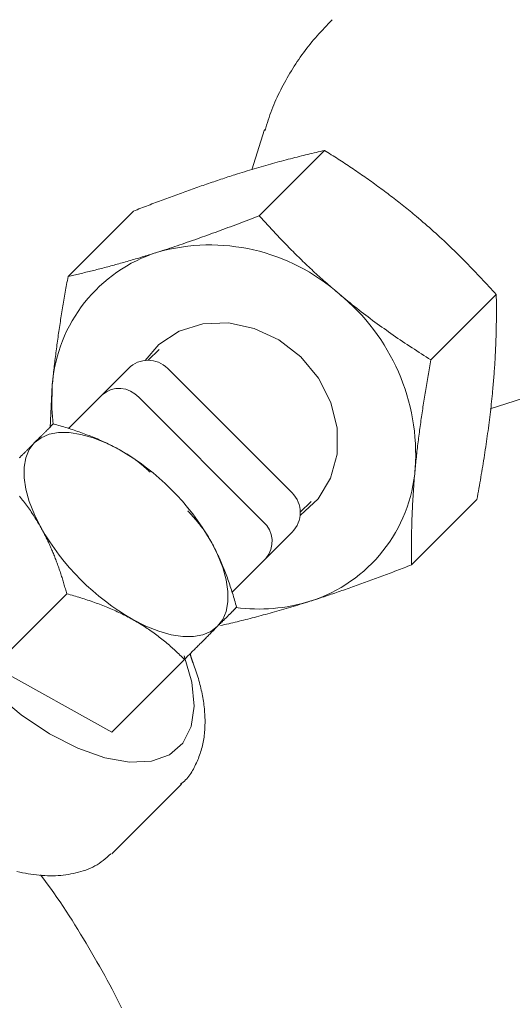
# Model space of a CAD drawing. Units: millimetres. Extents: x 280.5 to 321.4, y 170.8 to 218.8.
# Drawn here: x 311.8 to 311.9, y 194.6 to 194.9 of the extents above; entities that cross this region are included whole.
import ezdxf

# ---------------------------------------------------------------- set-up
doc = ezdxf.new("R2010")
doc.units = ezdxf.units.MM
doc.header["$MEASUREMENT"] = 0
doc.linetypes.add('AI-Linetype-0', pattern=[1.4, 0.7, -0.7])
doc.layers.add('Ebene 1', color=7, linetype='Continuous', lineweight=0)

# ---------------------------------------------------------------- blocks, each defined once
blk = doc.blocks.new('Block_0')
at = {"layer": 'Ebene 1', "color": 250, "lineweight": 9}
for p, q in [((311.84966, 194.8573), (311.84621, 194.84646)), ((311.84822, 194.83406), (311.86585, 194.85169)), ((311.79659, 194.81766), (311.81423, 194.83529)), ((311.8946, 194.79514), (311.91223, 194.81277)), ((311.82118, 194.79796), (311.81827, 194.79504)), ((311.79671, 194.77666), (311.81289, 194.79285)), ((311.85708, 194.75926), (311.8235, 194.79285)), ((311.79234, 194.78837), (311.79177, 194.77679)), ((311.84929, 194.75146), (311.8157, 194.78505)), ((311.91059, 194.78194), (311.92154, 194.78542)), ((311.8193, 194.76483), (311.81898, 194.76509)), ((311.85928, 194.75403), (311.8622, 194.75695)), ((311.88936, 194.73982), (311.90699, 194.75745)), ((311.82934, 194.75473), (311.82906, 194.75507)), ((311.85708, 194.74865), (311.84081, 194.73238)), ((311.79623, 194.732), (311.77662, 194.71238)), ((311.82802, 194.71429), (311.8084, 194.69467)), ((311.77662, 194.71238), (311.8084, 194.69467)), ((311.80881, 194.66219), (311.82727, 194.68065)), ((311.80842, 194.66182), (311.80881, 194.66219))]:
    blk.add_line(p, q, dxfattribs=at)
for points in [[(311.8679, 194.88692), (311.86739, 194.88639), (311.86687, 194.88586), (311.86636, 194.88533), (311.86585, 194.8848), (311.86535, 194.88426), (311.86485, 194.88372), (311.86435, 194.88318), (311.86385, 194.88264), (311.86337, 194.88209), (311.86288, 194.88153), (311.86241, 194.88097), (311.86194, 194.8804), (311.86148, 194.87983), (311.86103, 194.87925), (311.86059, 194.87866), (311.86015, 194.87807), (311.85972, 194.87747), (311.8593, 194.87687), (311.85889, 194.87626), (311.85848, 194.87565), (311.85808, 194.87503), (311.85768, 194.87441), (311.85729, 194.87379), (311.8569, 194.87316), (311.85652, 194.87252), (311.85615, 194.87189), (311.85578, 194.87125), (311.85541, 194.87061), (311.85505, 194.86997), (311.8547, 194.86932), (311.85435, 194.86867), (311.85401, 194.86802), (311.85367, 194.86736), (311.85335, 194.8667), (311.85303, 194.86604), (311.85272, 194.86537), (311.85242, 194.8647), (311.85213, 194.86403), (311.85185, 194.86335), (311.85159, 194.86266), (311.85133, 194.86197), (311.85109, 194.86128), (311.85086, 194.86059), (311.85063, 194.85989), (311.85041, 194.85919), (311.8502, 194.85848), (311.84998, 194.85778), (311.84978, 194.85707)], [(311.86585, 194.85169), (311.86529, 194.85156), (311.86473, 194.85143), (311.86416, 194.8513), (311.8636, 194.85117), (311.86303, 194.85104), (311.86246, 194.8509), (311.86189, 194.85077), (311.86132, 194.85063), (311.86074, 194.85049), (311.86017, 194.85035), (311.85959, 194.8502), (311.85901, 194.85006), (311.85842, 194.84991), (311.85784, 194.84976), (311.85725, 194.84961), (311.85666, 194.84946), (311.85606, 194.8493), (311.85547, 194.84915), (311.85487, 194.84899), (311.85427, 194.84883), (311.85366, 194.84866), (311.85306, 194.8485), (311.85245, 194.84833), (311.85184, 194.84816), (311.85122, 194.84799), (311.85061, 194.84781), (311.84999, 194.84764), (311.84937, 194.84746), (311.84874, 194.84728), (311.84811, 194.84709), (311.84748, 194.84691), (311.84685, 194.84672), (311.84621, 194.84653), (311.84557, 194.84634), (311.84493, 194.84614), (311.84428, 194.84594), (311.84363, 194.84574), (311.84298, 194.84554), (311.84233, 194.84533), (311.84167, 194.84512)], [(311.89067, 194.83386), (311.89025, 194.83422), (311.88983, 194.83457), (311.8894, 194.83492), (311.88897, 194.83527), (311.88855, 194.83562), (311.88812, 194.83597), (311.88769, 194.83631), (311.88726, 194.83666), (311.88683, 194.837), (311.88639, 194.83735), (311.88596, 194.83769), (311.88553, 194.83803), (311.88509, 194.83837), (311.88466, 194.8387), (311.88422, 194.83904), (311.88379, 194.83937), (311.88335, 194.8397), (311.88291, 194.84003), (311.88247, 194.84036), (311.88204, 194.84069), (311.8816, 194.84102), (311.88116, 194.84134), (311.88072, 194.84167), (311.88027, 194.84199), (311.87983, 194.84231), (311.87939, 194.84263), (311.87895, 194.84295), (311.8785, 194.84326), (311.87806, 194.84358), (311.87761, 194.8439), (311.87717, 194.84421), (311.87672, 194.84452), (311.87627, 194.84483), (311.87583, 194.84514), (311.87538, 194.84545), (311.87493, 194.84576), (311.87448, 194.84607), (311.87403, 194.84637), (311.87358, 194.84668), (311.87313, 194.84698), (311.87268, 194.84728), (311.87223, 194.84758), (311.87177, 194.84788), (311.87132, 194.84818), (311.87087, 194.84848), (311.87041, 194.84878), (311.86996, 194.84907), (311.8695, 194.84937), (311.86905, 194.84966), (311.86859, 194.84995), (311.86814, 194.85024), (311.86768, 194.85054), (311.86722, 194.85083), (311.86676, 194.85111), (311.86631, 194.8514), (311.86585, 194.85169)], [(311.84167, 194.84512), (311.8412, 194.84497), (311.84073, 194.84482), (311.84026, 194.84467), (311.83978, 194.84452), (311.83931, 194.84436), (311.83883, 194.84421), (311.83835, 194.84405), (311.83787, 194.84389), (311.83739, 194.84373), (311.83691, 194.84357), (311.83643, 194.84341), (311.83595, 194.84325), (311.83547, 194.84309), (311.83499, 194.84292), (311.83451, 194.84276), (311.83402, 194.84259), (311.83354, 194.84243), (311.83305, 194.84226), (311.83257, 194.84209), (311.83208, 194.84192), (311.8316, 194.84175), (311.83111, 194.84158), (311.83062, 194.84141), (311.83013, 194.84124), (311.82964, 194.84106), (311.82916, 194.84089), (311.82867, 194.84071), (311.82817, 194.84054), (311.82768, 194.84036), (311.82719, 194.84018), (311.8267, 194.84), (311.82621, 194.83982), (311.82571, 194.83964), (311.82522, 194.83946), (311.82472, 194.83928), (311.82423, 194.8391), (311.82373, 194.83891), (311.82324, 194.83873), (311.82274, 194.83854), (311.82224, 194.83836), (311.82175, 194.83817), (311.82125, 194.83798), (311.82075, 194.8378), (311.82025, 194.83761), (311.81975, 194.83742), (311.81925, 194.83723), (311.81875, 194.83704), (311.81825, 194.83685), (311.81775, 194.83665), (311.81725, 194.83646), (311.81674, 194.83627), (311.81624, 194.83607), (311.81574, 194.83588), (311.81523, 194.83568), (311.81473, 194.83549), (311.81423, 194.83529)], [(311.84822, 194.83406), (311.84751, 194.83378), (311.8468, 194.83351), (311.8461, 194.83324), (311.84539, 194.83296), (311.84469, 194.83269), (311.84398, 194.83242), (311.84328, 194.83216), (311.84258, 194.83189), (311.84188, 194.83162), (311.84118, 194.83136), (311.84048, 194.8311), (311.83978, 194.83084), (311.83909, 194.83058), (311.83839, 194.83032), (311.8377, 194.83006), (311.83701, 194.82981), (311.83632, 194.82956), (311.83563, 194.82931), (311.83494, 194.82906), (311.83425, 194.82881), (311.83356, 194.82856), (311.83288, 194.82832), (311.83219, 194.82807), (311.83151, 194.82783), (311.83083, 194.82759), (311.83015, 194.82735), (311.82947, 194.82712), (311.82879, 194.82688), (311.82812, 194.82665), (311.82744, 194.82642), (311.82677, 194.82619), (311.8261, 194.82597), (311.82542, 194.82574), (311.82476, 194.82552), (311.82409, 194.8253), (311.82342, 194.82508), (311.82276, 194.82486), (311.82209, 194.82465), (311.82143, 194.82444), (311.82077, 194.82423)], [(311.86977, 194.81297), (311.86935, 194.81332), (311.86893, 194.81368), (311.86851, 194.81403), (311.86809, 194.81439), (311.86768, 194.81475), (311.86726, 194.81511), (311.86685, 194.81547), (311.86643, 194.81584), (311.86602, 194.8162), (311.86561, 194.81656), (311.8652, 194.81693), (311.8648, 194.8173), (311.86439, 194.81766), (311.86399, 194.81803), (311.86358, 194.8184), (311.86318, 194.81877), (311.86278, 194.81914), (311.86239, 194.81951), (311.86199, 194.81988), (311.86159, 194.82025), (311.8612, 194.82062), (311.86081, 194.82099), (311.86042, 194.82137), (311.86003, 194.82174), (311.85964, 194.82212), (311.85925, 194.82249), (311.85887, 194.82287), (311.85849, 194.82325), (311.8581, 194.82363), (311.85772, 194.824), (311.85734, 194.82438), (311.85696, 194.82476), (311.85659, 194.82514), (311.85621, 194.82553), (311.85583, 194.82591), (311.85546, 194.82629), (311.85509, 194.82667), (311.85472, 194.82706), (311.85435, 194.82744), (311.85398, 194.82783), (311.85361, 194.82821), (311.85324, 194.8286), (311.85288, 194.82898), (311.85251, 194.82937), (311.85215, 194.82976), (311.85179, 194.83015), (311.85142, 194.83054), (311.85106, 194.83093), (311.8507, 194.83132), (311.85035, 194.83171), (311.84999, 194.8321), (311.84963, 194.83249), (311.84928, 194.83288), (311.84892, 194.83327), (311.84857, 194.83366), (311.84822, 194.83406)], [(311.91223, 194.81277), (311.91174, 194.81332), (311.91124, 194.81387), (311.91074, 194.81442), (311.91024, 194.81497), (311.90974, 194.81552), (311.90923, 194.81607), (311.90873, 194.81661), (311.90822, 194.81716), (311.90771, 194.8177), (311.90719, 194.81824), (311.90668, 194.81878), (311.90616, 194.81932), (311.90564, 194.81986), (311.90512, 194.8204), (311.9046, 194.82093), (311.90407, 194.82147), (311.90355, 194.822), (311.90302, 194.82253), (311.90248, 194.82306), (311.90195, 194.82359), (311.90141, 194.82412), (311.90087, 194.82465), (311.90033, 194.82517), (311.89978, 194.8257), (311.89923, 194.82622), (311.89868, 194.82674), (311.89813, 194.82726), (311.89757, 194.82778), (311.89701, 194.82829), (311.89645, 194.82881), (311.89589, 194.82932), (311.89532, 194.82983), (311.89475, 194.83034), (311.89417, 194.83085), (311.8936, 194.83136), (311.89302, 194.83186), (311.89244, 194.83236), (311.89185, 194.83287), (311.89126, 194.83337), (311.89067, 194.83386)], [(311.82077, 194.82423), (311.8203, 194.82408), (311.81983, 194.82393), (311.81937, 194.82378), (311.8189, 194.82364), (311.81844, 194.82349), (311.81797, 194.82335), (311.81751, 194.82321), (311.81705, 194.82307), (311.81659, 194.82293), (311.81613, 194.82279), (311.81568, 194.82265), (311.81522, 194.82252), (311.81477, 194.82239), (311.81432, 194.82225), (311.81387, 194.82212), (311.81342, 194.82199), (311.81297, 194.82186), (311.81253, 194.82173), (311.81208, 194.82161), (311.81164, 194.82148), (311.8112, 194.82136), (311.81076, 194.82123), (311.81032, 194.82111), (311.80989, 194.82099), (311.80945, 194.82087), (311.80902, 194.82075), (311.80859, 194.82064), (311.80816, 194.82052), (311.80773, 194.8204), (311.8073, 194.82029), (311.80687, 194.82018), (311.80645, 194.82006), (311.80602, 194.81995), (311.8056, 194.81984), (311.80518, 194.81973), (311.80476, 194.81963), (311.80434, 194.81952), (311.80392, 194.81941), (311.80351, 194.81931), (311.80309, 194.8192), (311.80268, 194.8191), (311.80226, 194.819), (311.80185, 194.8189), (311.80144, 194.8188), (311.80103, 194.8187), (311.80062, 194.8186), (311.80021, 194.8185), (311.79981, 194.8184), (311.7994, 194.81831), (311.799, 194.81821), (311.79859, 194.81812), (311.79819, 194.81803), (311.79779, 194.81793), (311.79739, 194.81784), (311.79699, 194.81775), (311.79659, 194.81766)], [(311.79234, 194.78837), (311.79239, 194.78887), (311.79244, 194.78937), (311.79249, 194.78988), (311.79254, 194.79039), (311.79259, 194.79089), (311.79265, 194.7914), (311.7927, 194.79191), (311.79276, 194.79243), (311.79282, 194.79294), (311.79287, 194.79346), (311.79293, 194.79397), (311.793, 194.79449), (311.79306, 194.79501), (311.79312, 194.79553), (311.79319, 194.79605), (311.79325, 194.79657), (311.79332, 194.79709), (311.79339, 194.79761), (311.79345, 194.79814), (311.79352, 194.79866), (311.79359, 194.79918), (311.79367, 194.7997), (311.79374, 194.80023), (311.79381, 194.80075), (311.79389, 194.80128), (311.79396, 194.8018), (311.79404, 194.80233), (311.79411, 194.80285), (311.79419, 194.80338), (311.79427, 194.8039), (311.79435, 194.80443), (311.79443, 194.80495), (311.79451, 194.80548), (311.79459, 194.80601), (311.79468, 194.80653), (311.79476, 194.80706), (311.79485, 194.80759), (311.79493, 194.80812), (311.79502, 194.80864), (311.7951, 194.80917), (311.79519, 194.8097), (311.79528, 194.81023), (311.79537, 194.81076), (311.79546, 194.81129), (311.79555, 194.81182), (311.79564, 194.81235), (311.79573, 194.81288), (311.79583, 194.81341), (311.79592, 194.81394), (311.79601, 194.81447), (311.79611, 194.815), (311.79621, 194.81553), (311.7963, 194.81606), (311.7964, 194.8166), (311.7965, 194.81713), (311.79659, 194.81766)], [(311.8946, 194.79514), (311.89396, 194.79554), (311.89331, 194.79595), (311.89267, 194.79635), (311.89203, 194.79676), (311.89139, 194.79717), (311.89075, 194.79759), (311.89011, 194.798), (311.88948, 194.79842), (311.88884, 194.79884), (311.88821, 194.79926), (311.88758, 194.79968), (311.88694, 194.8001), (311.88631, 194.80053), (311.88568, 194.80096), (311.88505, 194.80139), (311.88443, 194.80182), (311.8838, 194.80226), (311.88317, 194.80269), (311.88255, 194.80313), (311.88193, 194.80358), (311.88131, 194.80402), (311.88069, 194.80447), (311.88007, 194.80492), (311.87945, 194.80537), (311.87884, 194.80582), (311.87822, 194.80628), (311.87761, 194.80674), (311.877, 194.8072), (311.87639, 194.80767), (311.87578, 194.80814), (311.87517, 194.80861), (311.87457, 194.80908), (311.87396, 194.80955), (311.87336, 194.81003), (311.87276, 194.81051), (311.87216, 194.811), (311.87156, 194.81149), (311.87096, 194.81198), (311.87037, 194.81247), (311.86977, 194.81297)], [(311.91124, 194.78674), (311.91129, 194.78725), (311.91134, 194.78775), (311.91138, 194.78825), (311.91142, 194.78874), (311.91147, 194.78924), (311.91151, 194.78974), (311.91155, 194.79023), (311.91159, 194.79073), (311.91163, 194.79122), (311.91166, 194.79172), (311.9117, 194.79221), (311.91173, 194.7927), (311.91177, 194.79319), (311.9118, 194.79368), (311.91183, 194.79417), (311.91186, 194.79465), (311.91189, 194.79514), (311.91191, 194.79562), (311.91194, 194.7961), (311.91197, 194.79658), (311.91199, 194.79705), (311.91201, 194.79753), (311.91204, 194.798), (311.91206, 194.79847), (311.91208, 194.79894), (311.9121, 194.79941), (311.91211, 194.79988), (311.91213, 194.80034), (311.91215, 194.8008), (311.91216, 194.80126), (311.91217, 194.80172), (311.91219, 194.80218), (311.9122, 194.80264), (311.91221, 194.8031), (311.91222, 194.80355), (311.91223, 194.804), (311.91224, 194.80445), (311.91224, 194.8049), (311.91225, 194.80535), (311.91225, 194.8058), (311.91226, 194.80624), (311.91226, 194.80669), (311.91227, 194.80713), (311.91227, 194.80757), (311.91227, 194.80801), (311.91227, 194.80845), (311.91227, 194.80889), (311.91227, 194.80932), (311.91227, 194.80976), (311.91226, 194.81019), (311.91226, 194.81062), (311.91225, 194.81106), (311.91225, 194.81149), (311.91224, 194.81192), (311.91224, 194.81234), (311.91223, 194.81277)], [(311.85935, 194.75323), (311.86413, 194.75764), (311.8675, 194.76326), (311.86924, 194.76974), (311.86925, 194.77668), (311.86753, 194.78365), (311.86418, 194.79021), (311.85941, 194.79595), (311.85353, 194.80053), (311.84688, 194.80365), (311.83989, 194.80512), (311.833, 194.80486), (311.82662, 194.80287), (311.82115, 194.79928), (311.81739, 194.795)], [(311.89035, 194.76585), (311.89039, 194.76635), (311.89044, 194.76685), (311.89049, 194.76736), (311.89054, 194.76786), (311.8906, 194.76837), (311.89065, 194.76888), (311.89071, 194.76939), (311.89076, 194.76991), (311.89082, 194.77042), (311.89088, 194.77093), (311.89094, 194.77145), (311.891, 194.77197), (311.89106, 194.77249), (311.89113, 194.77301), (311.89119, 194.77353), (311.89126, 194.77405), (311.89132, 194.77457), (311.89139, 194.77509), (311.89146, 194.77562), (311.89153, 194.77614), (311.8916, 194.77666), (311.89167, 194.77718), (311.89174, 194.77771), (311.89182, 194.77823), (311.89189, 194.77876), (311.89197, 194.77928), (311.89204, 194.7798), (311.89212, 194.78033), (311.8922, 194.78086), (311.89228, 194.78138), (311.89236, 194.78191), (311.89244, 194.78243), (311.89252, 194.78296), (311.8926, 194.78349), (311.89268, 194.78401), (311.89277, 194.78454), (311.89285, 194.78507), (311.89294, 194.7856), (311.89302, 194.78612), (311.89311, 194.78665), (311.8932, 194.78718), (311.89329, 194.78771), (311.89338, 194.78824), (311.89347, 194.78877), (311.89356, 194.7893), (311.89365, 194.78983), (311.89374, 194.79036), (311.89383, 194.79089), (311.89393, 194.79142), (311.89402, 194.79195), (311.89412, 194.79248), (311.89421, 194.79301), (311.89431, 194.79354), (311.8944, 194.79407), (311.8945, 194.79461), (311.8946, 194.79514)], [(311.79234, 194.78837), (311.79217, 194.78202), (311.79253, 194.77768)], [(311.90699, 194.75745), (311.90713, 194.7582), (311.90727, 194.75895), (311.9074, 194.7597), (311.90754, 194.76045), (311.90767, 194.7612), (311.9078, 194.76195), (311.90793, 194.7627), (311.90806, 194.76345), (311.90819, 194.7642), (311.90831, 194.76495), (311.90844, 194.7657), (311.90856, 194.76644), (311.90868, 194.76719), (311.9088, 194.76793), (311.90892, 194.76868), (311.90904, 194.76942), (311.90915, 194.77016), (311.90927, 194.7709), (311.90938, 194.77164), (311.90949, 194.77237), (311.90959, 194.77311), (311.9097, 194.77384), (311.9098, 194.77457), (311.9099, 194.7753), (311.91, 194.77603), (311.9101, 194.77675), (311.9102, 194.77748), (311.91029, 194.7782), (311.91038, 194.77892), (311.91047, 194.77964), (311.91056, 194.78036), (311.91064, 194.78108), (311.91072, 194.78179), (311.91081, 194.7825), (311.91088, 194.78321), (311.91096, 194.78392), (311.91103, 194.78463), (311.91111, 194.78534), (311.91118, 194.78604), (311.91124, 194.78674)], [(311.7926, 194.77786), (311.79251, 194.77777), (311.79243, 194.77769), (311.79234, 194.7776), (311.79225, 194.77751), (311.79215, 194.77741), (311.79206, 194.77732), (311.79196, 194.77722), (311.79186, 194.77713), (311.79176, 194.77703), (311.79166, 194.77692), (311.79156, 194.77682), (311.79145, 194.77671), (311.79134, 194.7766), (311.79123, 194.77649), (311.79112, 194.77638), (311.791, 194.77627), (311.79089, 194.77615), (311.79077, 194.77603), (311.79065, 194.77591), (311.79052, 194.77578), (311.79039, 194.77566), (311.79026, 194.77553), (311.79013, 194.77539), (311.79, 194.77526), (311.78986, 194.77512), (311.78972, 194.77498), (311.78958, 194.77484), (311.78944, 194.7747), (311.78929, 194.77455), (311.78914, 194.7744), (311.78898, 194.77425), (311.78883, 194.77409), (311.78867, 194.77393), (311.78851, 194.77377), (311.78835, 194.77361), (311.78818, 194.77344), (311.78801, 194.77327), (311.78784, 194.7731), (311.78766, 194.77292), (311.78748, 194.77274)], [(311.7926, 194.77786), (311.79307, 194.77773), (311.79355, 194.7776), (311.79402, 194.77747), (311.7945, 194.77733), (311.79497, 194.77719), (311.79544, 194.77705), (311.79591, 194.77691), (311.79638, 194.77677), (311.79685, 194.77662), (311.79731, 194.77647), (311.79778, 194.77632), (311.79824, 194.77617), (311.79871, 194.77602), (311.79917, 194.77586), (311.79963, 194.7757), (311.80008, 194.77554), (311.80054, 194.77538), (311.80099, 194.77521), (311.80144, 194.77504), (311.80189, 194.77487), (311.80234, 194.7747), (311.80278, 194.77453), (311.80323, 194.77435), (311.80367, 194.77417), (311.80411, 194.77399), (311.80454, 194.7738), (311.80498, 194.77361), (311.80541, 194.77342), (311.80584, 194.77323), (311.80627, 194.77303), (311.80669, 194.77284), (311.80711, 194.77264), (311.80753, 194.77243), (311.80795, 194.77223), (311.80837, 194.77202), (311.80878, 194.7718), (311.8092, 194.77159), (311.8096, 194.77137), (311.81001, 194.77115), (311.81042, 194.77093)], [(311.81042, 194.77093), (311.80684, 194.77273), (311.80335, 194.77412), (311.80002, 194.77505), (311.79689, 194.77552), (311.79403, 194.77553), (311.79148, 194.77506), (311.78929, 194.77412), (311.78748, 194.77274)], [(311.78748, 194.77274), (311.78735, 194.77262), (311.78722, 194.77249), (311.78709, 194.77235), (311.78696, 194.77222), (311.78683, 194.77209), (311.78669, 194.77195), (311.78655, 194.77181), (311.78641, 194.77168), (311.78627, 194.77154), (311.78613, 194.7714), (311.78599, 194.77125), (311.78585, 194.77111), (311.7857, 194.77097), (311.78556, 194.77082), (311.78541, 194.77067), (311.78526, 194.77053), (311.78512, 194.77038), (311.78497, 194.77023), (311.78481, 194.77008), (311.78466, 194.76992), (311.78451, 194.76977), (311.78435, 194.76962), (311.7842, 194.76946), (311.78404, 194.7693), (311.78388, 194.76915), (311.78373, 194.76899), (311.78357, 194.76883), (311.7834, 194.76867)], [(311.78748, 194.77274), (311.7861, 194.77094), (311.78517, 194.76875), (311.7847, 194.7662), (311.7847, 194.76333), (311.78518, 194.76021), (311.78611, 194.75688), (311.78749, 194.75339), (311.7893, 194.74981)], [(311.81876, 194.76483), (311.81853, 194.76504), (311.8183, 194.76525), (311.81806, 194.76547), (311.81783, 194.76568), (311.81759, 194.76589), (311.81736, 194.7661), (311.81712, 194.76631), (311.81688, 194.76652), (311.81664, 194.76672), (311.8164, 194.76693), (311.81615, 194.76713), (311.81591, 194.76734), (311.81566, 194.76754), (311.81541, 194.76773), (311.81515, 194.76793), (311.8149, 194.76812), (311.81464, 194.76832), (311.81437, 194.7685), (311.81411, 194.76869), (311.81384, 194.76887), (311.81356, 194.76905), (311.81329, 194.76923), (311.81301, 194.76941), (311.81273, 194.76958), (311.81244, 194.76975), (311.81216, 194.76992), (311.81187, 194.77009), (311.81158, 194.77026), (311.81129, 194.77043), (311.811, 194.7706), (311.81071, 194.77076), (311.81042, 194.77093)], [(311.77654, 194.70542), (311.78394, 194.69932), (311.79158, 194.69421), (311.7992, 194.69029), (311.8065, 194.68769), (311.81322, 194.68652), (311.81911, 194.68682), (311.82396, 194.68857), (311.82759, 194.69172), (311.82986, 194.69614), (311.83069, 194.70168), (311.83006, 194.70812), (311.82797, 194.71524)], [(311.88936, 194.73982), (311.88935, 194.74042), (311.88934, 194.74103), (311.88933, 194.74164), (311.88933, 194.74225), (311.88932, 194.74286), (311.88932, 194.74347), (311.88932, 194.74409), (311.88932, 194.74471), (311.88932, 194.74534), (311.88933, 194.74596), (311.88933, 194.74659), (311.88934, 194.74722), (311.88935, 194.74785), (311.88936, 194.74849), (311.88937, 194.74913), (311.88939, 194.74977), (311.8894, 194.75041), (311.88942, 194.75105), (311.88944, 194.7517), (311.88946, 194.75235), (311.88949, 194.753), (311.88951, 194.75365), (311.88954, 194.75431), (311.88957, 194.75497), (311.8896, 194.75563), (311.88964, 194.75629), (311.88967, 194.75695), (311.88971, 194.75762), (311.88975, 194.75829), (311.8898, 194.75897), (311.88984, 194.75964), (311.88989, 194.76032), (311.88994, 194.761), (311.88999, 194.76169), (311.89004, 194.76237), (311.8901, 194.76306), (311.89016, 194.76375), (311.89022, 194.76445), (311.89028, 194.76515), (311.89035, 194.76585)], [(311.78349, 194.75835), (311.78376, 194.75801), (311.78404, 194.75767), (311.78431, 194.75732), (311.78458, 194.75698), (311.78485, 194.75662), (311.78511, 194.75627), (311.78538, 194.75591), (311.78564, 194.75556), (311.7859, 194.75519), (311.78616, 194.75483), (311.78641, 194.75446), (311.78667, 194.75409), (311.78692, 194.75372), (311.78717, 194.75334), (311.78741, 194.75296), (311.78766, 194.75258), (311.7879, 194.75219), (311.78814, 194.7518), (311.78838, 194.75141), (311.78861, 194.75102), (311.78884, 194.75062), (311.78907, 194.75022), (311.7893, 194.74981)], [(311.83516, 194.74618), (311.835, 194.74647), (311.83483, 194.74676), (311.83467, 194.74706), (311.8345, 194.74734), (311.83433, 194.74763), (311.83415, 194.74791), (311.83397, 194.74818), (311.83379, 194.74846), (311.83361, 194.74873), (311.83342, 194.749), (311.83323, 194.74926), (311.83304, 194.74952), (311.83285, 194.74978), (311.83266, 194.75004), (311.83246, 194.7503), (311.83226, 194.75055), (311.83206, 194.7508), (311.83186, 194.75105), (311.83166, 194.7513), (311.83145, 194.75154), (311.83124, 194.75178), (311.83104, 194.75203), (311.83083, 194.75227), (311.83062, 194.75251), (311.83041, 194.75275), (311.8302, 194.75298), (311.82999, 194.75322), (311.82977, 194.75346), (311.82956, 194.75369), (311.82935, 194.75393), (311.82914, 194.75416), (311.82892, 194.7544)], [(311.7893, 194.74981), (311.78946, 194.74952), (311.78962, 194.74923), (311.78978, 194.74894), (311.78993, 194.74864), (311.79009, 194.74835), (311.79024, 194.74805), (311.79039, 194.74775), (311.79055, 194.74745), (311.79069, 194.74715), (311.79084, 194.74685), (311.79099, 194.74655), (311.79113, 194.74625), (311.79128, 194.74594), (311.79142, 194.74564), (311.79156, 194.74533), (311.7917, 194.74502), (311.79184, 194.74471), (311.79197, 194.7444), (311.79211, 194.74409), (311.79224, 194.74378), (311.79237, 194.74347), (311.7925, 194.74316), (311.79263, 194.74284), (311.79276, 194.74253), (311.79289, 194.74221), (311.79301, 194.74189), (311.79314, 194.74157), (311.79326, 194.74126), (311.79338, 194.74094), (311.7935, 194.74061), (311.79362, 194.74029), (311.79374, 194.73997), (311.79385, 194.73965), (311.79397, 194.73932), (311.79408, 194.739), (311.7942, 194.73867), (311.79431, 194.73835), (311.79442, 194.73802), (311.79453, 194.73769), (311.79464, 194.73736), (311.79474, 194.73703), (311.79485, 194.7367), (311.79496, 194.73637), (311.79506, 194.73604), (311.79516, 194.7357), (311.79526, 194.73537), (311.79537, 194.73504), (311.79547, 194.7347), (311.79556, 194.73436), (311.79566, 194.73403), (311.79576, 194.73369), (311.79586, 194.73335), (311.79595, 194.73301), (311.79605, 194.73268), (311.79614, 194.73234), (311.79623, 194.732)], [(311.83698, 194.72325), (311.83836, 194.72505), (311.83929, 194.72725), (311.83976, 194.7298), (311.83976, 194.73266), (311.83929, 194.73578), (311.83835, 194.73912), (311.83697, 194.7426), (311.83516, 194.74618)], [(311.8421, 194.72836), (311.84197, 194.72884), (311.84183, 194.72932), (311.8417, 194.72979), (311.84156, 194.73026), (311.84143, 194.73074), (311.84129, 194.73121), (311.84115, 194.73168), (311.841, 194.73214), (311.84086, 194.73261), (311.84071, 194.73308), (311.84056, 194.73354), (311.84041, 194.734), (311.84026, 194.73446), (311.8401, 194.73492), (311.83994, 194.73538), (311.83978, 194.73583), (311.83962, 194.73628), (311.83946, 194.73674), (311.83929, 194.73719), (311.83912, 194.73763), (311.83895, 194.73808), (311.83877, 194.73852), (311.83859, 194.73897), (311.83841, 194.73941), (311.83823, 194.73985), (311.83805, 194.74028), (311.83786, 194.74072), (311.83767, 194.74115), (311.83748, 194.74158), (311.83728, 194.74201), (311.83708, 194.74244), (311.83688, 194.74286), (311.83668, 194.74328), (311.83647, 194.7437), (311.83626, 194.74412), (311.83605, 194.74454), (311.83583, 194.74495), (311.83561, 194.74536), (311.83539, 194.74577), (311.83516, 194.74618)], [(311.78277, 194.65704), (311.78354, 194.65687), (311.7843, 194.6567), (311.78506, 194.65655), (311.78582, 194.65642), (311.78657, 194.6563), (311.78732, 194.65619), (311.78807, 194.6561), (311.78881, 194.65603), (311.78955, 194.65597), (311.79029, 194.65592), (311.79102, 194.65589), (311.79175, 194.65588), (311.79247, 194.65588), (311.79318, 194.6559), (311.7939, 194.65593), (311.7946, 194.65599), (311.7953, 194.65606), (311.796, 194.65615), (311.79669, 194.65625), (311.79737, 194.65637), (311.79805, 194.65651), (311.79873, 194.65666), (311.7994, 194.65683), (311.80006, 194.65702), (311.80072, 194.65722), (311.80137, 194.65744), (311.80201, 194.65769), (311.80264, 194.65795), (311.80326, 194.65823), (311.80387, 194.65854), (311.80445, 194.65887), (311.80502, 194.65923), (311.80557, 194.65961), (311.80611, 194.66002), (311.80663, 194.66045), (311.80714, 194.66089), (311.80764, 194.66135), (311.80814, 194.6618)], [(311.86191, 194.72999), (311.86238, 194.73014), (311.86286, 194.73029), (311.86333, 194.73044), (311.8638, 194.73059), (311.86428, 194.73075), (311.86475, 194.7309), (311.86523, 194.73106), (311.86571, 194.73122), (311.86619, 194.73138), (311.86667, 194.73154), (311.86715, 194.7317), (311.86763, 194.73186), (311.86811, 194.73202), (311.86859, 194.73219), (311.86908, 194.73235), (311.86956, 194.73252), (311.87004, 194.73268), (311.87053, 194.73285), (311.87101, 194.73302), (311.8715, 194.73319), (311.87199, 194.73336), (311.87247, 194.73353), (311.87296, 194.7337), (311.87345, 194.73388), (311.87394, 194.73405), (311.87443, 194.73422), (311.87492, 194.7344), (311.87541, 194.73458), (311.8759, 194.73475), (311.87639, 194.73493), (311.87688, 194.73511), (311.87738, 194.73529), (311.87787, 194.73547), (311.87837, 194.73565), (311.87886, 194.73583), (311.87935, 194.73602), (311.87985, 194.7362), (311.88035, 194.73638), (311.88084, 194.73657), (311.88134, 194.73675), (311.88184, 194.73694), (311.88234, 194.73713), (311.88284, 194.73732), (311.88333, 194.73751), (311.88383, 194.73769), (311.88433, 194.73788), (311.88483, 194.73808), (311.88534, 194.73827), (311.88584, 194.73846), (311.88634, 194.73865), (311.88684, 194.73884), (311.88734, 194.73904), (311.88785, 194.73923), (311.88835, 194.73943), (311.88885, 194.73962), (311.88936, 194.73982)], [(311.79623, 194.732), (311.79671, 194.73187), (311.79718, 194.73173), (311.79766, 194.7316), (311.79813, 194.73147), (311.7986, 194.73133), (311.79907, 194.73119), (311.79954, 194.73105), (311.80001, 194.7309), (311.80048, 194.73076), (311.80095, 194.73061), (311.80141, 194.73046), (311.80188, 194.73031), (311.80234, 194.73015), (311.8028, 194.73), (311.80326, 194.72984), (311.80372, 194.72968), (311.80417, 194.72951), (311.80463, 194.72935), (311.80508, 194.72918), (311.80553, 194.72901), (311.80597, 194.72884), (311.80642, 194.72866), (311.80686, 194.72849), (311.8073, 194.72831), (311.80774, 194.72812), (311.80818, 194.72794), (311.80861, 194.72775), (311.80904, 194.72756), (311.80947, 194.72737), (311.8099, 194.72717), (311.81032, 194.72697), (311.81075, 194.72677), (311.81117, 194.72657), (311.81159, 194.72636), (311.812, 194.72615), (311.81242, 194.72594), (311.81283, 194.72573), (311.81324, 194.72551), (311.81364, 194.72529), (311.81405, 194.72506)], [(311.83774, 194.72342), (311.8383, 194.72355), (311.83886, 194.72368), (311.83942, 194.72381), (311.83998, 194.72394), (311.84055, 194.72407), (311.84112, 194.72421), (311.84169, 194.72434), (311.84226, 194.72448), (311.84284, 194.72462), (311.84342, 194.72476), (311.844, 194.72491), (311.84458, 194.72505), (311.84516, 194.7252), (311.84575, 194.72535), (311.84634, 194.7255), (311.84693, 194.72565), (311.84752, 194.72581), (311.84812, 194.72597), (311.84871, 194.72612), (311.84932, 194.72629), (311.84992, 194.72645), (311.85053, 194.72661), (311.85113, 194.72678), (311.85174, 194.72695), (311.85236, 194.72712), (311.85298, 194.7273), (311.8536, 194.72747), (311.85422, 194.72765), (311.85484, 194.72784), (311.85547, 194.72802), (311.8561, 194.7282), (311.85674, 194.72839), (311.85737, 194.72858), (311.85801, 194.72878), (311.85865, 194.72897), (311.8593, 194.72917), (311.85995, 194.72937), (311.8606, 194.72957), (311.86126, 194.72978), (311.86191, 194.72999)], [(311.83698, 194.72325), (311.83711, 194.72337), (311.83723, 194.7235), (311.83736, 194.72363), (311.83748, 194.72375), (311.8376, 194.72387), (311.83772, 194.72399), (311.83784, 194.72411), (311.83796, 194.72423), (311.83808, 194.72434), (311.83819, 194.72446), (311.83831, 194.72457), (311.83842, 194.72469), (311.83853, 194.7248), (311.83864, 194.7249), (311.83875, 194.72501), (311.83885, 194.72512), (311.83896, 194.72522), (311.83906, 194.72533), (311.83916, 194.72543), (311.83926, 194.72553), (311.83936, 194.72563), (311.83946, 194.72573), (311.83956, 194.72582), (311.83965, 194.72592), (311.83975, 194.72601), (311.83984, 194.72611), (311.83993, 194.7262), (311.84002, 194.72629), (311.84011, 194.72638), (311.8402, 194.72646), (311.84028, 194.72655), (311.84037, 194.72664), (311.84045, 194.72672), (311.84054, 194.7268), (311.84062, 194.72689), (311.8407, 194.72697), (311.84078, 194.72705), (311.84086, 194.72712), (311.84094, 194.7272), (311.84101, 194.72728), (311.84109, 194.72735), (311.84116, 194.72743), (311.84123, 194.7275), (311.84131, 194.72757), (311.84138, 194.72764), (311.84145, 194.72771), (311.84152, 194.72778), (311.84158, 194.72785), (311.84165, 194.72792), (311.84172, 194.72798), (311.84178, 194.72805), (311.84185, 194.72811), (311.84191, 194.72818), (311.84197, 194.72824), (311.84203, 194.7283), (311.8421, 194.72836)], [(311.81405, 194.72506), (311.81445, 194.72484), (311.81485, 194.72461), (311.81525, 194.72438), (311.81564, 194.72414), (311.81604, 194.7239), (311.81643, 194.72366), (311.81681, 194.72342), (311.8172, 194.72317), (311.81758, 194.72293), (311.81796, 194.72267), (311.81834, 194.72242), (311.81871, 194.72217), (311.81908, 194.72191), (311.81945, 194.72165), (311.81982, 194.72139), (311.82018, 194.72112), (311.82054, 194.72086), (311.82089, 194.72059), (311.82124, 194.72032), (311.82159, 194.72005), (311.82194, 194.71977), (311.82228, 194.7195), (311.82262, 194.71922), (311.82296, 194.71894), (311.82329, 194.71866), (311.82363, 194.71838), (311.82396, 194.7181), (311.82428, 194.71781), (311.82461, 194.71753), (311.82493, 194.71724), (311.82525, 194.71695), (311.82556, 194.71666), (311.82588, 194.71637), (311.82619, 194.71607), (311.8265, 194.71578), (311.82681, 194.71548), (311.82711, 194.71519), (311.82742, 194.71489), (311.82772, 194.71459), (311.82802, 194.71429)], [(311.81405, 194.72506), (311.81763, 194.72326), (311.82111, 194.72188), (311.82445, 194.72094), (311.82757, 194.72047), (311.83043, 194.72047), (311.83298, 194.72094), (311.83518, 194.72187), (311.83698, 194.72325)], [(311.82802, 194.71429), (311.82828, 194.71455), (311.82854, 194.7148), (311.82879, 194.71506), (311.82905, 194.71532), (311.8293, 194.71557), (311.82956, 194.71582), (311.82981, 194.71607), (311.83006, 194.71632), (311.8303, 194.71657), (311.83055, 194.71682), (311.83079, 194.71706), (311.83104, 194.7173), (311.83128, 194.71754), (311.83152, 194.71778), (311.83175, 194.71802), (311.83199, 194.71825), (311.83222, 194.71849), (311.83245, 194.71872), (311.83268, 194.71895), (311.83291, 194.71917), (311.83313, 194.7194), (311.83336, 194.71962), (311.83358, 194.71984), (311.83379, 194.72006), (311.83401, 194.72028), (311.83423, 194.72049), (311.83444, 194.7207), (311.83465, 194.72091), (311.83485, 194.72112), (311.83506, 194.72133), (311.83526, 194.72153), (311.83546, 194.72173), (311.83566, 194.72193), (311.83586, 194.72212), (311.83605, 194.72232), (311.83624, 194.72251), (311.83643, 194.7227), (311.83662, 194.72288), (311.8368, 194.72307), (311.83698, 194.72325)], [(311.83037, 194.71328), (311.83034, 194.71337), (311.83031, 194.71346), (311.83027, 194.71355), (311.83024, 194.71364), (311.83021, 194.71373), (311.83017, 194.71382), (311.83014, 194.71391), (311.83011, 194.71399), (311.83008, 194.71408), (311.83005, 194.71417), (311.83002, 194.71426), (311.82999, 194.71434), (311.82996, 194.71443), (311.82993, 194.71451), (311.8299, 194.7146), (311.82987, 194.71468), (311.82985, 194.71476), (311.82982, 194.71484), (311.8298, 194.71492), (311.82978, 194.715), (311.82975, 194.71508), (311.82973, 194.71516), (311.82972, 194.71523), (311.8297, 194.71531), (311.82968, 194.71538), (311.82967, 194.71545), (311.82965, 194.71552), (311.82964, 194.71559), (311.82963, 194.71566), (311.82962, 194.71573), (311.82961, 194.7158), (311.8296, 194.71586)], [(311.82699, 194.68059), (311.82734, 194.68087), (311.82769, 194.68116), (311.82802, 194.68145), (311.82834, 194.68176), (311.82865, 194.68209), (311.82894, 194.68243), (311.82922, 194.68278), (311.82949, 194.68314), (311.82974, 194.68352), (311.82998, 194.6839), (311.83021, 194.68429), (311.83044, 194.68469), (311.83065, 194.68509), (311.83086, 194.6855), (311.83105, 194.68591), (311.83124, 194.68633), (311.83143, 194.68674), (311.83161, 194.68716), (311.83178, 194.68758), (311.83194, 194.68801), (311.8321, 194.68843), (311.83225, 194.68886), (311.83239, 194.68929), (311.83252, 194.68973), (311.83265, 194.69017), (311.83277, 194.69061), (311.83288, 194.69105), (311.83298, 194.6915), (311.83308, 194.69195), (311.83316, 194.6924), (311.83324, 194.69286), (311.83331, 194.69332), (311.83337, 194.69378), (311.83342, 194.69425), (311.83347, 194.69472), (311.8335, 194.69519), (311.83353, 194.69566), (311.83356, 194.69614), (311.83357, 194.69661), (311.83358, 194.69709), (311.83358, 194.69758), (311.83358, 194.69806), (311.83356, 194.69854), (311.83354, 194.69903), (311.83352, 194.69952), (311.83348, 194.70001), (311.83344, 194.7005), (311.8334, 194.70099), (311.83334, 194.70149), (311.83328, 194.70199), (311.83322, 194.70248), (311.83315, 194.70298), (311.83307, 194.70349), (311.83298, 194.70399), (311.83289, 194.70449), (311.83279, 194.705), (311.83269, 194.70551), (311.83258, 194.70602), (311.83246, 194.70653), (311.83234, 194.70704), (311.83221, 194.70755), (311.83207, 194.70807), (311.83193, 194.70858), (311.83178, 194.7091), (311.83163, 194.70962), (311.83146, 194.71014), (311.8313, 194.71066), (311.83112, 194.71118), (311.83094, 194.71171), (311.83075, 194.71223), (311.83056, 194.71275), (311.83037, 194.71328)], [(311.81101, 194.62028), (311.8104, 194.62152), (311.80977, 194.62276), (311.80914, 194.624), (311.8085, 194.62524), (311.80784, 194.62648), (311.80717, 194.62772), (311.8065, 194.62896), (311.80581, 194.6302), (311.80511, 194.63144), (311.80441, 194.63268), (311.80369, 194.63392), (311.80296, 194.63517), (311.80223, 194.63641), (311.80149, 194.63765), (311.80074, 194.63889), (311.79998, 194.64013), (311.79922, 194.64138), (311.79845, 194.64262), (311.79767, 194.64386), (311.79687, 194.6451), (311.79607, 194.64634), (311.79526, 194.64758), (311.79443, 194.64881), (311.79359, 194.65005), (311.79274, 194.65127), (311.79187, 194.6525), (311.79098, 194.65372), (311.79007, 194.65494), (311.78916, 194.65616)]]:
    blk.add_lwpolyline(points, dxfattribs=at)
for points in [[(311.86977, 194.81297), (311.85641, 194.8248), (311.83796, 194.82904), (311.82077, 194.82423)], [(311.82077, 194.82423), (311.80487, 194.81919), (311.79362, 194.805), (311.79234, 194.78837)], [(311.89035, 194.76585), (311.89155, 194.78396), (311.88388, 194.80154), (311.86977, 194.81297)], [(311.8235, 194.79285), (311.82057, 194.79578), (311.81582, 194.79578), (311.81289, 194.79285)], [(311.8157, 194.78505), (311.81314, 194.78796), (311.80871, 194.78827), (311.80578, 194.78574)], [(311.83516, 194.74618), (311.82926, 194.75648), (311.82072, 194.76502), (311.81042, 194.77093)], [(311.86191, 194.72999), (311.87782, 194.73503), (311.88907, 194.74921), (311.89035, 194.76585)], [(311.85708, 194.74865), (311.86001, 194.75158), (311.86001, 194.75633), (311.85708, 194.75926)], [(311.84997, 194.74154), (311.8525, 194.74448), (311.8522, 194.7489), (311.84929, 194.75146)], [(311.7893, 194.74981), (311.79521, 194.73951), (311.80375, 194.73097), (311.81405, 194.72506)], [(311.84188, 194.72829), (311.8486, 194.72741), (311.85544, 194.72798), (311.86191, 194.72999)]]:
    blk.add_open_spline(points, degree=3, dxfattribs=at)

msp = doc.modelspace()

# ---------------------------------------------------------------- linework, layer by layer
at = {"layer": 'Ebene 1', "color": 250, "linetype": 'AI-Linetype-0', "lineweight": 18}
msp.add_open_spline([(288.86562, 188.05139), (288.86562, 179.07676), (296.141, 171.80139), (305.11562, 171.80139), (314.09025, 171.80139), (321.36562, 179.07676), (321.36562, 188.05139), (321.36562, 197.02602), (314.09025, 204.30139), (305.11562, 204.30139), (296.141, 204.30139), (288.86562, 197.02602), (288.86562, 188.05139)], degree=3, knots=[0, 0, 0, 0, 1, 1, 1, 2, 2, 2, 3, 3, 3, 4, 4, 4, 4], dxfattribs=at)

# ---------------------------------------------------------------- block references
at = {"layer": 'Ebene 1'}
msp.add_blockref('Block_0', (0, 0), dxfattribs=at)

doc.saveas('drawing.dxf')
